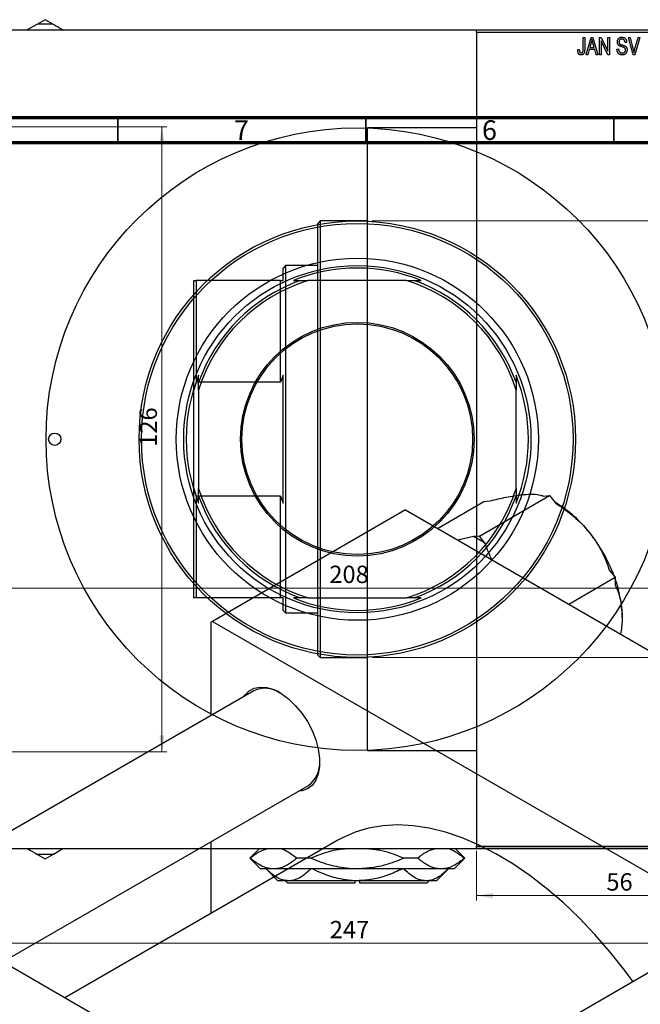
# Model space of a CAD drawing. Units: millimetres. Extents: x -65 to 463, y -97 to 318.
# Drawn here: x 45 to 170, y 113 to 312 of the extents above; entities that cross this region are included whole.
import ezdxf

# ---------------------------------------------------------------- set-up
doc = ezdxf.new("R2010")
doc.units = ezdxf.units.MM
doc.styles.add('SLDTEXTSTYLE0', font='TXT', dxfattribs={"width": 0.75})
doc.dimstyles.new('SLDDIMSTYLE0', dxfattribs={"dimtxt": 3.5, "dimasz": 3.302, "dimexe": 0, "dimexo": 0.0625, "dimgap": 0.875, "dimtad": 1, "dimdec": 0, "dimrnd": 1e-09, "dimzin": 12, "dimdsep": 46, "dimtxsty": 'SLDTEXTSTYLE0', "dimsah": 1, "dimcen": 0.09, "dimadec": 0, "dimazin": 3, "dimtfac": 1, "dimtdec": 0, "dimtofl": 0, "dimtmove": 0, "dimatfit": 3, "dimfxl": 1, "dimfrac": 2, "dimtolj": 1, "dimtzin": 12, "dimarcsym": 0})
doc.dimstyles.new('SLDDIMSTYLE1', dxfattribs={"dimtxt": 3.5, "dimasz": 3.302, "dimexe": 0, "dimexo": 0.0625, "dimgap": 0.875, "dimtad": 1, "dimdec": 0, "dimrnd": 1e-09, "dimzin": 12, "dimdsep": 46, "dimtxsty": 'SLDTEXTSTYLE0', "dimsah": 1, "dimcen": 0.09, "dimadec": 0, "dimazin": 3, "dimtfac": 1, "dimtofl": 0, "dimtmove": 0, "dimatfit": 3, "dimfxl": 1, "dimfrac": 2, "dimtolj": 1, "dimtzin": 12, "dimarcsym": 0})

# ---------------------------------------------------------------- blocks, each defined once
blk = doc.blocks.new('_D')
at = {"color": 7, "linetype": 'Continuous', "lineweight": 0}
for p, q in [((137.34, 144.18), (137.34, 134.18)), ((193.34, 144.18), (193.34, 134.18)), ((137.34, 135.18), (193.34, 135.18))]:
    blk.add_line(p, q, dxfattribs=at)
at = {"color": 7, "linetype": 'Continuous', "lineweight": 18}
for points in [[(137.34, 135.18), (140.64, 134.67), (140.64, 135.68)], [(193.34, 135.18), (190.04, 135.68), (190.04, 134.67)]]:
    blk.add_solid(points, dxfattribs=at)
at = {"color": 7, "linetype": 'Continuous', "lineweight": 18, "insert": (163.52, 139.69), "char_height": 3.5, "attachment_point": 1, "style": 'SLDTEXTSTYLE0'}
blk.add_mtext('56', dxfattribs=at)
blk = doc.blocks.new('_D_1')
at = {"color": 7, "linetype": 'Continuous', "lineweight": 0}
for p, q in [((116.34, 271.18), (219.34, 271.18)), ((218.34, 271.18), (218.34, 183.18)), ((116.34, 183.18), (219.34, 183.18))]:
    blk.add_line(p, q, dxfattribs=at)
at = {"color": 7, "linetype": 'Continuous', "lineweight": 18}
for points in [[(218.34, 271.18), (217.83, 267.87), (218.85, 267.87)], [(218.34, 183.18), (218.85, 186.48), (217.83, 186.48)]]:
    blk.add_solid(points, dxfattribs=at)
at = {"color": 7, "linetype": 'Continuous', "lineweight": 18, "char_height": 3.5, "attachment_point": 1, "rotation": 90, "style": 'SLDTEXTSTYLE0'}
for s, insert in [('88', (213.77, 224.84)), ('%%c', (213.83, 219.56))]:
    blk.add_mtext(s, dxfattribs=dict(at, insert=insert))
blk = doc.blocks.new('_D_3')
at = {"color": 7, "linetype": 'Continuous', "lineweight": 0}
for p, q in [((-10.19, 144.18), (-10.19, 124.57)), ((236.81, 144.18), (236.81, 124.57)), ((-10.19, 125.57), (236.81, 125.57))]:
    blk.add_line(p, q, dxfattribs=at)
at = {"color": 7, "linetype": 'Continuous', "lineweight": 18}
for points in [[(-10.19, 125.57), (-6.89, 125.06), (-6.89, 126.07)], [(236.81, 125.57), (233.51, 126.07), (233.51, 125.06)]]:
    blk.add_solid(points, dxfattribs=at)
at = {"color": 7, "linetype": 'Continuous', "lineweight": 18, "insert": (107.76, 130.08), "char_height": 3.5, "attachment_point": 1, "style": 'SLDTEXTSTYLE0'}
blk.add_mtext('247', dxfattribs=at)
blk = doc.blocks.new('_D_4')
at = {"color": 7, "linetype": 'Continuous', "lineweight": 0}
for p, q in [((24.31, 290.18), (74.93, 290.18)), ((73.93, 290.18), (73.93, 164.18)), ((24.31, 164.18), (74.93, 164.18))]:
    blk.add_line(p, q, dxfattribs=at)
at = {"color": 7, "linetype": 'Continuous', "lineweight": 18}
for points in [[(73.93, 290.18), (73.42, 286.87), (74.44, 286.87)], [(73.93, 164.18), (74.44, 167.48), (73.42, 167.48)]]:
    blk.add_solid(points, dxfattribs=at)
at = {"color": 7, "linetype": 'Continuous', "lineweight": 18, "insert": (69.42, 225.65), "char_height": 3.5, "attachment_point": 1, "rotation": 90, "style": 'SLDTEXTSTYLE0'}
blk.add_mtext('126', dxfattribs=at)
blk = doc.blocks.new('_D_5')
at = {"color": 7, "linetype": 'Continuous', "lineweight": 0}
for p, q in [((9.31, 179.18), (9.31, 198.18)), ((9.31, 197.18), (217.31, 197.18)), ((217.31, 179.18), (217.31, 198.18))]:
    blk.add_line(p, q, dxfattribs=at)
at = {"color": 7, "linetype": 'Continuous', "lineweight": 18}
for points in [[(9.31, 197.18), (12.61, 196.67), (12.61, 197.68)], [(217.31, 197.18), (214.01, 197.68), (214.01, 196.67)]]:
    blk.add_solid(points, dxfattribs=at)
at = {"color": 7, "linetype": 'Continuous', "lineweight": 18, "insert": (107.67, 201.69), "char_height": 3.5, "attachment_point": 1, "style": 'SLDTEXTSTYLE0'}
blk.add_mtext('208', dxfattribs=at)

msp = doc.modelspace()

# ---------------------------------------------------------------- linework, layer by layer
at = {"color": 7, "linetype": 'Continuous', "lineweight": 25}
for p, q in [((50.36, 311.75), (48.69, 310.78)), ((52.03, 310.78), (50.36, 311.75)), ((-9.69, 309.68), (236.31, 309.68)), ((48.69, 310.78), (46.77, 309.68)), ((137.34, 309.68), (193.34, 309.68)), ((137.34, 309.18), (137.34, 309.68)), ((193.34, 309.18), (137.34, 309.18)), ((137.34, 309.18), (137.34, 145.18)), ((158.84, 308.18), (159.16, 308.18)), ((158.84, 305.77), (158.84, 308.18)), ((159.16, 308.18), (159.16, 305.8)), ((159.48, 304.68), (160.44, 308.18)), ((160.44, 308.18), (160.78, 308.18)), ((160.78, 308.18), (161.79, 304.68)), ((162.16, 308.18), (162.5, 308.18)), ((162.16, 304.68), (162.16, 308.18)), ((162.5, 308.18), (163.84, 305.37)), ((163.84, 308.18), (164.16, 308.18)), ((163.84, 305.37), (163.84, 308.18)), ((164.16, 308.18), (164.16, 304.68)), ((168.01, 308.18), (168.34, 308.18)), ((168.95, 304.68), (168.01, 308.18)), ((168.34, 308.18), (168.96, 305.64)), ((169.23, 305.64), (169.93, 308.18)), ((170.26, 308.18), (169.26, 304.68)), ((169.93, 308.18), (170.26, 308.18)), ((157.75, 305.72), (158.07, 305.77)), ((160.08, 305.72), (159.81, 304.68)), ((161.18, 305.72), (160.08, 305.72)), ((160.49, 307.15), (160.19, 306.13)), ((160.19, 306.13), (161.08, 306.13)), ((161.08, 306.13), (160.81, 307.09)), ((161.46, 304.68), (161.18, 305.72)), ((163.82, 304.68), (162.48, 307.48)), ((162.48, 307.48), (162.48, 304.68)), ((165.66, 305.81), (165.98, 305.86)), ((167.61, 307.18), (167.29, 307.13)), ((159.81, 304.68), (159.48, 304.68)), ((161.79, 304.68), (161.46, 304.68)), ((162.48, 304.68), (162.16, 304.68)), ((164.16, 304.68), (163.82, 304.68)), ((169.26, 304.68), (168.95, 304.68)), ((137.34, 289.93), (115.34, 289.93)), ((115.34, 164.43), (115.34, 289.93)), ((105.84, 271.18), (105.34, 270.68)), ((105.34, 183.68), (105.34, 270.68)), ((115.34, 271.18), (105.84, 271.18)), ((105.84, 271.18), (105.84, 183.18)), ((98.84, 262.18), (98.34, 261.68)), ((105.34, 262.18), (98.84, 262.18)), ((98.84, 262.18), (98.84, 192.18)), ((98.34, 259.18), (98.34, 261.68)), ((80.34, 259.18), (80.84, 259.18)), ((80.34, 237.09), (80.34, 259.18)), ((80.84, 259.18), (80.84, 238.67)), ((97.84, 259.18), (80.84, 259.18)), ((97.84, 238.67), (97.84, 259.18)), ((97.84, 259.18), (98.34, 259.18)), ((100.42, 259.18), (101.82, 259.18)), ((101.82, 259.18), (103.4, 259.18)), ((123.22, 259.18), (103.4, 259.18)), ((123.22, 259.18), (124.8, 259.18)), ((124.8, 259.18), (126.2, 259.18)), ((80.84, 238.67), (80.34, 237.09)), ((97.84, 238.67), (80.84, 238.67)), ((81.31, 238.67), (81.31, 240.07)), ((81.31, 237.09), (81.31, 238.67)), ((98.34, 214.28), (98.34, 240.07)), ((145.31, 238.67), (145.31, 237.09)), ((80.34, 217.26), (80.34, 237.09)), ((81.31, 237.09), (81.31, 217.26)), ((145.31, 217.26), (145.31, 237.09)), ((80.34, 195.18), (80.34, 217.26)), ((80.34, 217.26), (80.84, 215.69)), ((81.31, 215.69), (81.31, 217.26)), ((145.31, 217.26), (145.31, 215.69)), ((80.84, 215.69), (80.84, 195.18)), ((97.84, 215.69), (80.84, 215.69)), ((81.31, 214.28), (81.31, 215.69)), ((97.84, 195.18), (97.84, 215.69)), ((97.84, 215.69), (98.34, 214.28)), ((129.45, 209.21), (138.82, 214.62)), ((137.92, 207.65), (152.06, 215.81)), ((138.82, 214.62), (140, 214.73)), ((145.31, 215.69), (145.31, 214.28)), ((150.88, 215.7), (152.06, 215.81)), ((152.06, 215.81), (153.24, 214.34)), ((153.48, 214.26), (153.16, 214.44)), ((123.04, 212.92), (84.15, 190.47)), ((123.04, 212.92), (239, 145.99)), ((136.74, 207.54), (133.59, 206.82)), ((137.92, 207.65), (136.74, 207.54)), ((139.1, 206.18), (137.92, 207.65)), ((164.12, 200.81), (165.3, 199.34)), ((155.93, 193.93), (165.3, 199.34)), ((165.3, 199.34), (165.3, 197.77)), ((80.84, 195.18), (80.34, 195.18)), ((97.84, 195.18), (80.84, 195.18)), ((98.34, 195.18), (97.84, 195.18)), ((98.34, 192.68), (98.34, 195.18)), ((101.82, 195.18), (100.42, 195.18)), ((103.4, 195.18), (101.82, 195.18)), ((103.4, 195.18), (123.22, 195.18)), ((124.8, 195.18), (123.22, 195.18)), ((126.2, 195.18), (124.8, 195.18)), ((98.34, 192.68), (98.84, 192.18)), ((98.84, 192.18), (105.34, 192.18)), ((84.15, 190.47), (83.79, 190.27)), ((83.79, 190.27), (83.79, 171.45)), ((84.15, 190.47), (200.11, 123.54)), ((105.34, 183.68), (105.84, 183.18)), ((105.84, 183.18), (115.34, 183.18)), ((92.47, 176.46), (28.74, 139.68)), ((115.34, 164.43), (137.34, 164.43)), ((-25.46, 160.68), (148.49, 60.29)), ((41.84, 121.84), (103.47, 157.41)), ((109.39, 146.36), (54.37, 114.61)), ((83.79, 146.05), (83.79, 131.59)), ((137.34, 145.18), (193.34, 145.18)), ((137.34, 144.68), (137.34, 145.18)), ((-9.69, 144.68), (236.31, 144.68)), ((48.69, 143.57), (50.36, 142.61)), ((50.36, 142.61), (52.03, 143.57)), ((52.03, 143.57), (53.94, 144.68)), ((93.61, 144.68), (91.66, 142.73)), ((134.96, 142.73), (133.01, 144.68)), ((193.34, 144.68), (137.34, 144.68)), ((91.66, 142.73), (93.81, 140.58)), ((91.72, 142.73), (91.66, 142.73)), ((103.9, 142.73), (101.12, 142.73)), ((125.49, 142.73), (122.72, 142.73)), ((132.81, 140.58), (134.96, 142.73)), ((134.96, 142.73), (134.9, 142.73)), ((96.42, 140.58), (93.81, 140.58)), ((94.91, 140.58), (97.31, 138.18)), ((113.31, 140.58), (96.42, 140.58)), ((130.2, 140.58), (113.31, 140.58)), ((129.31, 138.18), (131.71, 140.58)), ((132.81, 140.58), (130.2, 140.58)), ((99.45, 138.18), (97.31, 138.18)), ((98.81, 138.18), (99.31, 137.68)), ((112.81, 137.68), (99.31, 137.68)), ((113.31, 138.18), (99.45, 138.18)), ((112.81, 138.18), (112.81, 137.68)), ((127.17, 138.18), (113.31, 138.18)), ((113.81, 137.68), (113.81, 138.18)), ((127.31, 137.68), (113.81, 137.68)), ((129.31, 138.18), (127.17, 138.18)), ((127.31, 137.68), (127.81, 138.18)), ((174.3, 120.93), (108.86, 83.16))]:
    msp.add_line(p, q, dxfattribs=at)
at = {"color": 7, "linetype": 'Continuous', "lineweight": 70}
for p, q in [((15, 292), (415, 292)), ((20, 287), (410, 287))]:
    msp.add_line(p, q, dxfattribs=at)
at = {"color": 7, "linetype": 'Continuous', "lineweight": 35}
for p, q in [((65, 287), (65, 292)), ((115, 287), (115, 292)), ((165, 287), (165, 292))]:
    msp.add_line(p, q, dxfattribs=at)
at = {"color": 7, "linetype": 'Continuous', "lineweight": 25, "flags": 128}
for points in [[(90.44, 175.29), (90.64, 175.58), (91.49, 176.44), (92.55, 177), (93.76, 177.22), (95.1, 177.11), (96.52, 176.67), (97.98, 175.9), (99.43, 174.84), (100.81, 173.52), (102.1, 171.98), (103.24, 170.28), (104.19, 168.45), (104.94, 166.58), (105.45, 164.71), (105.72, 162.9), (105.72, 161.21), (105.45, 159.71), (104.94, 158.43), (104.19, 157.41), (103.24, 156.7), (102.1, 156.31), (101.44, 156.24)], [(168.91, 117.82), (167.23, 120.09), (164.29, 123.81), (161.23, 127.34), (158.06, 130.67), (154.8, 133.77), (151.48, 136.63), (148.1, 139.23), (144.69, 141.56), (141.27, 143.61), (137.86, 145.36), (134.46, 146.81), (131.11, 147.95), (127.82, 148.77), (124.6, 149.26), (121.48, 149.43), (118.48, 149.27), (115.6, 148.79), (112.87, 147.98), (110.3, 146.86), (109.39, 146.36)]]:
    msp.add_lwpolyline(points, dxfattribs=at)
at = {"color": 7, "linetype": 'Continuous', "lineweight": 25}
for centre, radius in [((113.31, 227.18), 62.75), ((113.31, 227.18), 44), ((113.31, 227.18), 43.5), ((113.31, 227.18), 36.5), ((113.31, 227.18), 35), ((113.31, 227.18), 23.55), ((113.31, 227.18), 23.25), ((52.31, 227.18), 1.25)]:
    msp.add_circle(centre, radius, dxfattribs=at)
for centre, radius, start, end in [((50.36, 290.13), 20.72, 85.3792, 94.6208), ((113.31, 227.18), 34.5, 68.054, 111.946), ((113.31, 227.18), 33.5, 107.2106, 162.7894), ((113.31, 227.18), 34, 109.7499, 160.2501), ((113.31, 227.18), 33.5, 17.2106, 72.7894), ((113.31, 227.18), 34, 19.7499, 70.2501), ((113.31, 227.18), 34.5, 158.054, 201.946), ((113.31, 227.18), 34.5, 338.054, 21.946), ((113.31, 227.18), 33.5, 197.2106, 252.7894), ((113.31, 227.18), 33.5, 287.2106, 342.7894), ((113.31, 227.18), 34, 199.7499, 250.2501), ((113.31, 227.18), 34, 289.7499, 340.2501), ((140.89, 193.4), 24.37, 37.9809, 58.8775), ((128.19, 190), 19.51, 56.0035, 64.0141), ((135.28, 188.47), 31.83, 20.4735, 38.755), ((142.77, 190.9), 23.95, 1.019, 19.816), ((113.31, 227.18), 34.5, 248.054, 291.946), ((94.74, 171.57), 5.4, 55.4998, 114.892), ((100.09, 161.95), 5.66, 306.6178, 2.9551), ((50.36, 164.23), 20.72, 265.3792, 274.6208)]:
    msp.add_arc(centre, radius, start, end, dxfattribs=at)
for points, knots in [([(53.94, 309.68), (53.86, 309.72), (53.2, 310.1), (52.58, 310.46), (52.03, 310.78)], [0, 0, 0, 0, 0.121418, 1, 1, 1, 1]), ([(160.63, 307.81), (160.62, 307.7), (160.58, 307.48), (160.52, 307.26), (160.49, 307.15)], [0, 0, 0, 0, 0.49815, 1, 1, 1, 1]), ([(160.81, 307.09), (160.8, 307.13), (160.78, 307.2), (160.76, 307.3), (160.73, 307.4), (160.71, 307.49), (160.69, 307.58), (160.67, 307.66), (160.65, 307.74), (160.64, 307.79), (160.63, 307.81)], [0, 0, 0, 0, 0.151041, 0.294612, 0.430286, 0.559677, 0.68094, 0.794082, 0.901193, 1, 1, 1, 1]), ([(165.75, 307.26), (165.75, 307.3), (165.75, 307.36), (165.76, 307.46), (165.78, 307.56), (165.81, 307.65), (165.84, 307.73), (165.88, 307.81), (165.93, 307.89), (165.99, 307.95), (166.06, 308.02), (166.12, 308.07), (166.2, 308.12), (166.28, 308.16), (166.37, 308.19), (166.46, 308.21), (166.55, 308.22), (166.62, 308.22), (166.65, 308.22)], [0, 0, 0, 0, 0.0693711, 0.1363274, 0.2007483, 0.2630787, 0.32417, 0.3842747, 0.4446129, 0.505404, 0.5655886, 0.6248043, 0.6838499, 0.743527, 0.80416, 0.8664465, 0.9315662, 1, 1, 1, 1]), ([(166.66, 307.81), (166.64, 307.81), (166.59, 307.81), (166.53, 307.8), (166.47, 307.79), (166.41, 307.77), (166.35, 307.75), (166.3, 307.73), (166.26, 307.69), (166.22, 307.66), (166.18, 307.62), (166.15, 307.57), (166.13, 307.53), (166.1, 307.48), (166.09, 307.42), (166.07, 307.37), (166.07, 307.31), (166.07, 307.27), (166.07, 307.25)], [0, 0, 0, 0, 0.075746, 0.148125, 0.215918, 0.280526, 0.342589, 0.402831, 0.461599, 0.520605, 0.579098, 0.63724, 0.694439, 0.75198, 0.811474, 0.871779, 0.934955, 1, 1, 1, 1]), ([(166.65, 308.22), (166.7, 308.22), (166.79, 308.22), (166.92, 308.19), (167.04, 308.15), (167.15, 308.1), (167.26, 308.03), (167.35, 307.94), (167.42, 307.84), (167.49, 307.73), (167.54, 307.61), (167.58, 307.47), (167.6, 307.33), (167.61, 307.23), (167.61, 307.18)], [0, 0, 0, 0, 0.086578, 0.169073, 0.248683, 0.326794, 0.403922, 0.480513, 0.558518, 0.639597, 0.723671, 0.810823, 0.902607, 1, 1, 1, 1]), ([(167.29, 307.13), (167.29, 307.16), (167.29, 307.21), (167.27, 307.29), (167.26, 307.36), (167.24, 307.43), (167.21, 307.49), (167.18, 307.55), (167.15, 307.6), (167.11, 307.65), (167.07, 307.69), (167.02, 307.72), (166.97, 307.75), (166.92, 307.77), (166.86, 307.79), (166.8, 307.8), (166.73, 307.81), (166.69, 307.81), (166.66, 307.81)], [0, 0, 0, 0, 0.080448, 0.156718, 0.227638, 0.29521, 0.358186, 0.418555, 0.476307, 0.532148, 0.586856, 0.641117, 0.6958, 0.751998, 0.809698, 0.869957, 0.933475, 1, 1, 1, 1]), ([(157.94, 304.88), (157.92, 304.9), (157.89, 304.95), (157.85, 305.04), (157.82, 305.13), (157.79, 305.23), (157.77, 305.34), (157.76, 305.46), (157.75, 305.59), (157.75, 305.68), (157.75, 305.72)], [0, 0, 0, 0, 0.0991999, 0.2043291, 0.3160442, 0.434923, 0.5626713, 0.6990278, 0.8444222, 1, 1, 1, 1]), ([(158.07, 305.77), (158.07, 305.73), (158.07, 305.67), (158.08, 305.58), (158.09, 305.49), (158.1, 305.42), (158.11, 305.35), (158.13, 305.29), (158.15, 305.24), (158.18, 305.2), (158.2, 305.16), (158.23, 305.13), (158.26, 305.1), (158.3, 305.08), (158.33, 305.06), (158.37, 305.05), (158.41, 305.04), (158.44, 305.04), (158.45, 305.04)], [0, 0, 0, 0, 0.109237, 0.210221, 0.302197, 0.386057, 0.461536, 0.528859, 0.58894, 0.641943, 0.690263, 0.73629, 0.780708, 0.823644, 0.866244, 0.909326, 0.9535, 1, 1, 1, 1]), ([(159.16, 305.8), (159.16, 305.75), (159.16, 305.65), (159.15, 305.51), (159.13, 305.38), (159.11, 305.26), (159.09, 305.15), (159.05, 305.05), (159.02, 304.97), (158.97, 304.9), (158.92, 304.83), (158.87, 304.78), (158.81, 304.73), (158.74, 304.7), (158.67, 304.67), (158.6, 304.65), (158.52, 304.63), (158.46, 304.63), (158.44, 304.63)], [0, 0, 0, 0, 0.099443, 0.191308, 0.275722, 0.353477, 0.424493, 0.488962, 0.548148, 0.602199, 0.653128, 0.702472, 0.750273, 0.798075, 0.846105, 0.895348, 0.946112, 1, 1, 1, 1]), ([(158.79, 305.3), (158.8, 305.33), (158.82, 305.4), (158.83, 305.5), (158.84, 305.63), (158.84, 305.72), (158.84, 305.77)], [0, 0, 0, 0, 0.1897212, 0.4188043, 0.6886196, 1, 1, 1, 1]), ([(166.71, 304.63), (166.67, 304.63), (166.6, 304.63), (166.49, 304.65), (166.38, 304.67), (166.28, 304.71), (166.19, 304.75), (166.1, 304.81), (166.02, 304.87), (165.95, 304.95), (165.88, 305.03), (165.82, 305.12), (165.78, 305.22), (165.73, 305.33), (165.7, 305.44), (165.68, 305.56), (165.66, 305.68), (165.66, 305.77), (165.66, 305.81)], [0, 0, 0, 0, 0.065427, 0.127772, 0.187613, 0.245982, 0.303562, 0.360942, 0.418461, 0.477366, 0.537187, 0.597441, 0.658581, 0.721569, 0.786777, 0.854315, 0.925359, 1, 1, 1, 1]), ([(166.59, 306.3), (166.56, 306.31), (166.5, 306.33), (166.42, 306.36), (166.35, 306.39), (166.28, 306.41), (166.22, 306.44), (166.16, 306.47), (166.11, 306.5), (166.06, 306.54), (166, 306.6), (165.93, 306.67), (165.88, 306.75), (165.83, 306.84), (165.79, 306.94), (165.77, 307.04), (165.75, 307.15), (165.75, 307.22), (165.75, 307.26)], [0, 0, 0, 0, 0.067108, 0.129396, 0.18691, 0.240368, 0.28941, 0.334142, 0.374715, 0.411367, 0.480379, 0.549098, 0.619218, 0.690739, 0.764178, 0.839652, 0.918193, 1, 1, 1, 1]), ([(165.98, 305.86), (165.98, 305.81), (165.99, 305.72), (166.01, 305.6), (166.05, 305.49), (166.09, 305.4), (166.14, 305.32), (166.2, 305.25), (166.27, 305.19), (166.35, 305.14), (166.44, 305.09), (166.54, 305.06), (166.64, 305.04), (166.7, 305.04), (166.74, 305.04)], [0, 0, 0, 0, 0.111539, 0.211186, 0.300056, 0.379041, 0.453367, 0.527388, 0.602209, 0.679204, 0.757657, 0.83611, 0.91639, 1, 1, 1, 1]), ([(166.07, 307.25), (166.07, 307.21), (166.07, 307.15), (166.09, 307.05), (166.12, 306.96), (166.15, 306.92), (166.17, 306.89)], [0, 0, 0, 0, 0.288756, 0.547775, 0.781517, 1, 1, 1, 1]), ([(166.17, 306.89), (166.18, 306.88), (166.2, 306.86), (166.24, 306.83), (166.29, 306.8), (166.34, 306.77), (166.41, 306.74), (166.49, 306.71), (166.57, 306.69), (166.64, 306.67), (166.67, 306.66)], [0, 0, 0, 0, 0.0771, 0.166378, 0.267684, 0.384462, 0.515115, 0.661095, 0.822235, 1, 1, 1, 1]), ([(167.38, 305.64), (167.38, 305.66), (167.38, 305.71), (167.37, 305.78), (167.35, 305.85), (167.32, 305.91), (167.29, 305.97), (167.25, 306.02), (167.19, 306.06), (167.14, 306.1), (167.1, 306.12), (167.05, 306.14), (167, 306.17), (166.93, 306.19), (166.86, 306.22), (166.78, 306.24), (166.69, 306.27), (166.63, 306.29), (166.59, 306.3)], [0, 0, 0, 0, 0.066594, 0.12963, 0.190402, 0.248831, 0.306973, 0.365308, 0.425761, 0.488594, 0.524807, 0.56833, 0.620079, 0.680453, 0.747741, 0.823747, 0.908093, 1, 1, 1, 1]), ([(166.67, 306.66), (166.7, 306.65), (166.76, 306.64), (166.85, 306.61), (166.93, 306.59), (167, 306.56), (167.07, 306.54), (167.12, 306.52), (167.17, 306.5), (167.21, 306.49), (167.22, 306.48)], [0, 0, 0, 0, 0.168225, 0.324697, 0.468423, 0.599312, 0.717841, 0.824871, 0.918053, 1, 1, 1, 1]), ([(167.22, 306.48), (167.26, 306.46), (167.33, 306.42), (167.43, 306.34), (167.52, 306.25), (167.59, 306.15), (167.64, 306.04), (167.68, 305.92), (167.7, 305.78), (167.7, 305.69), (167.7, 305.65)], [0, 0, 0, 0, 0.128447, 0.250951, 0.369599, 0.487346, 0.607509, 0.731436, 0.861295, 1, 1, 1, 1]), ([(158.44, 304.63), (158.41, 304.63), (158.36, 304.63), (158.28, 304.64), (158.21, 304.66), (158.14, 304.69), (158.08, 304.73), (158.03, 304.77), (157.98, 304.82), (157.95, 304.86), (157.94, 304.88)], [0, 0, 0, 0, 0.139322, 0.271601, 0.396889, 0.517293, 0.636027, 0.755211, 0.875218, 1, 1, 1, 1]), ([(158.45, 305.04), (158.47, 305.04), (158.51, 305.04), (158.57, 305.06), (158.62, 305.08), (158.67, 305.11), (158.71, 305.15), (158.75, 305.2), (158.78, 305.25), (158.79, 305.29), (158.79, 305.3)], [0, 0, 0, 0, 0.128948, 0.253247, 0.376441, 0.503303, 0.62998, 0.752076, 0.87466, 1, 1, 1, 1]), ([(167.7, 305.65), (167.7, 305.6), (167.7, 305.51), (167.67, 305.37), (167.63, 305.24), (167.58, 305.12), (167.51, 305.01), (167.43, 304.91), (167.34, 304.82), (167.23, 304.75), (167.12, 304.7), (166.99, 304.66), (166.86, 304.63), (166.76, 304.63), (166.71, 304.63)], [0, 0, 0, 0, 0.088662, 0.174889, 0.259174, 0.343007, 0.425483, 0.504829, 0.581975, 0.65983, 0.739222, 0.821119, 0.907784, 1, 1, 1, 1]), ([(166.74, 305.04), (166.76, 305.04), (166.81, 305.04), (166.88, 305.05), (166.95, 305.06), (167.01, 305.08), (167.07, 305.1), (167.12, 305.13), (167.17, 305.17), (167.22, 305.21), (167.26, 305.25), (167.29, 305.3), (167.32, 305.34), (167.34, 305.4), (167.36, 305.45), (167.37, 305.51), (167.38, 305.57), (167.38, 305.62), (167.38, 305.64)], [0, 0, 0, 0, 0.075022, 0.145432, 0.213064, 0.277895, 0.340342, 0.400402, 0.460414, 0.520124, 0.579247, 0.636938, 0.694243, 0.752093, 0.811701, 0.871641, 0.934252, 1, 1, 1, 1]), ([(168.96, 305.64), (168.98, 305.59), (169, 305.49), (169.03, 305.35), (169.06, 305.22), (169.08, 305.13), (169.09, 305.09)], [0, 0, 0, 0, 0.264483, 0.519553, 0.764948, 1, 1, 1, 1]), ([(169.09, 305.09), (169.11, 305.18), (169.15, 305.36), (169.2, 305.54), (169.23, 305.64)], [0, 0, 0, 0, 0.490156, 1, 1, 1, 1]), ([(98.34, 240.07), (98.31, 239.99), (98.13, 239.52), (97.97, 239.05), (97.84, 238.67)], [0, 0, 0, 0, 0.17818, 1, 1, 1, 1]), ([(145.31, 240.07), (145.31, 239.99), (145.31, 239.52), (145.31, 239.05), (145.31, 238.67)], [0, 0, 0, 0, 0.17818, 1, 1, 1, 1]), ([(140, 214.73), (141.14, 215), (143.45, 215.56), (145.66, 215.92), (146.7, 216.02), (146.86, 216.03)], [0, 0, 0, 0, 0.450852, 0.915572, 1, 1, 1, 1]), ([(146.86, 216.03), (147.52, 216.07), (148.88, 216.15), (150.1, 215.97), (150.67, 215.78), (150.88, 215.7)], [0, 0, 0, 0, 0.380819, 0.773333, 1, 1, 1, 1]), ([(153.24, 214.34), (154.38, 213.57), (156.69, 211.99), (158.9, 209.85), (159.94, 208.59), (160.1, 208.39)], [0, 0, 0, 0, 0.450852, 0.915572, 1, 1, 1, 1]), ([(160.1, 208.39), (160.76, 207.48), (162.12, 205.63), (163.34, 203.03), (163.91, 201.4), (164.12, 200.81)], [0, 0, 0, 0, 0.380819, 0.773333, 1, 1, 1, 1]), ([(140.52, 202.83), (140.25, 203.35), (139.68, 204.45), (139.3, 205.58), (139.1, 206.18)], [0, 0, 0, 0, 0.473798, 1, 1, 1, 1]), ([(165.3, 197.77), (165.48, 197.37), (165.97, 196.26), (166.57, 194.2), (166.67, 192.29), (166.72, 191.33)], [0, 0, 0, 0, 0.215159, 0.602238, 1, 1, 1, 1]), ([(166.72, 191.33), (166.72, 191.13), (166.71, 190.04), (166.53, 188.86), (166.39, 187.9)], [0, 0, 0, 0, 0.181113, 1, 1, 1, 1]), ([(46.77, 144.68), (46.85, 144.63), (47.51, 144.25), (48.14, 143.89), (48.69, 143.57)], [0, 0, 0, 0, 0.121418, 1, 1, 1, 1]), ([(91.72, 142.73), (92.35, 143.25), (93.5, 144.19), (94.74, 144.53), (95.29, 144.68)], [0, 0, 0, 0, 0.550876, 1, 1, 1, 1]), ([(97.76, 144.68), (97.8, 144.67), (98.34, 144.6), (99.49, 144), (100.54, 143.18), (101.12, 142.73)], [0, 0, 0, 0, 0.03504, 0.461581, 1, 1, 1, 1]), ([(103.9, 142.73), (104.54, 142.99), (106.34, 143.72), (108.8, 144.5), (110.66, 144.63), (111.27, 144.68)], [0, 0, 0, 0, 0.2698222, 0.7619231, 1, 1, 1, 1]), ([(115.36, 144.68), (116.25, 144.58), (118.55, 144.35), (120.97, 143.47), (122.49, 142.82), (122.72, 142.73)], [0, 0, 0, 0, 0.351125, 0.904776, 1, 1, 1, 1]), ([(125.49, 142.73), (126.13, 143.25), (127.28, 144.19), (128.51, 144.53), (129.06, 144.68)], [0, 0, 0, 0, 0.550876, 1, 1, 1, 1]), ([(131.54, 144.68), (131.58, 144.67), (132.12, 144.6), (133.26, 144), (134.31, 143.18), (134.9, 142.73)], [0, 0, 0, 0, 0.03504, 0.461581, 1, 1, 1, 1]), ([(96.42, 140.58), (95.93, 140.62), (94.94, 140.71), (93.36, 141.43), (92.31, 142.26), (91.72, 142.73)], [0, 0, 0, 0, 0.3021603, 0.6106261, 1, 1, 1, 1]), ([(101.12, 142.73), (100.49, 142.23), (99.2, 141.21), (97.59, 140.63), (96.66, 140.59), (96.42, 140.58)], [0, 0, 0, 0, 0.421578, 0.854272, 1, 1, 1, 1]), ([(113.31, 140.58), (113.09, 140.58), (111.51, 140.6), (108.52, 141.03), (105.65, 141.98), (104.13, 142.63), (103.9, 142.73)], [0, 0, 0, 0, 0.068043, 0.489121, 0.925027, 1, 1, 1, 1]), ([(122.72, 142.73), (122.08, 142.46), (120.28, 141.72), (117.15, 140.8), (114.6, 140.65), (113.31, 140.58)], [0, 0, 0, 0, 0.21279, 0.600875, 1, 1, 1, 1]), ([(130.2, 140.58), (129.71, 140.62), (128.72, 140.71), (127.13, 141.43), (126.08, 142.26), (125.49, 142.73)], [0, 0, 0, 0, 0.30216, 0.610626, 1, 1, 1, 1]), ([(134.9, 142.73), (134.26, 142.23), (132.98, 141.21), (131.37, 140.63), (130.43, 140.59), (130.2, 140.58)], [0, 0, 0, 0, 0.421578, 0.854272, 1, 1, 1, 1]), ([(99.45, 138.18), (99.05, 138.21), (98.23, 138.29), (96.69, 138.99), (95.61, 139.95), (94.91, 140.58)], [0, 0, 0, 0, 0.255369, 0.516114, 1, 1, 1, 1]), ([(104, 140.58), (103.37, 140.01), (102.1, 138.87), (100.54, 138.22), (99.64, 138.18), (99.45, 138.18)], [0, 0, 0, 0, 0.432934, 0.88049, 1, 1, 1, 1]), ([(113.31, 138.18), (113.11, 138.18), (111.8, 138.19), (109.35, 138.56), (106.53, 139.49), (104.85, 140.28), (104.22, 140.58)], [0, 0, 0, 0, 0.06289, 0.415026, 0.779364, 1, 1, 1, 1]), ([(122.4, 140.58), (121.4, 140.12), (119.47, 139.24), (116.42, 138.36), (114.35, 138.24), (113.31, 138.18)], [0, 0, 0, 0, 0.347497, 0.669267, 1, 1, 1, 1]), ([(127.17, 138.18), (126.76, 138.21), (125.95, 138.29), (124.4, 138.99), (123.32, 139.95), (122.62, 140.58)], [0, 0, 0, 0, 0.255369, 0.516114, 1, 1, 1, 1]), ([(131.71, 140.58), (131.09, 140.01), (129.82, 138.87), (128.25, 138.22), (127.35, 138.18), (127.17, 138.18)], [0, 0, 0, 0, 0.432934, 0.88049, 1, 1, 1, 1])]:
    msp.add_open_spline(points, degree=3, knots=knots, dxfattribs=at)

# ---------------------------------------------------------------- texts
at = {"color": 7, "linetype": 'Continuous', "lineweight": 0, "char_height": 3.97, "attachment_point": 2, "style": 'SLDTEXTSTYLE0'}
for s, insert in [('7', (89.96, 291.47)), ('6', (139.96, 291.47))]:
    msp.add_mtext(s, dxfattribs=dict(at, insert=insert))

# ---------------------------------------------------------------- dimensions: what is measured, and where the dimension line sits
at = {"color": 7, "linetype": 'Continuous', "lineweight": 18}
dim = msp.add_linear_dim(base=(73.93, 164.18), p1=(23.31, 290.18), p2=(23.31, 164.18), angle=90, dimstyle='SLDDIMSTYLE1', dxfattribs=at)
dim.commit()
dim.dimension.update_dxf_attribs({"geometry": '_D_4', "text_midpoint": (73.93, 229.53), "dimtype": 160})
dim = msp.add_linear_dim(base=(218.34, 183.18), p1=(115.34, 271.18), p2=(115.34, 183.18), angle=90, text='%%c<>', dimstyle='SLDDIMSTYLE0', dxfattribs=at)
dim.commit()
dim.dimension.update_dxf_attribs({"geometry": '_D_1', "text_midpoint": (218.34, 224.78), "dimtype": 160})
for base, p1, p2, dimstyle, picture, middle in [((217.31, 197.18), (9.31, 178.18), (217.31, 178.18), 'SLDDIMSTYLE1', '_D_5', (111.55, 197.18)), ((236.81, 125.57), (-10.19, 145.18), (236.81, 145.18), 'SLDDIMSTYLE0', '_D_3', (111.64, 125.57)), ((193.34, 135.18), (137.34, 145.18), (193.34, 145.18), 'SLDDIMSTYLE0', '_D', (166.1, 135.18))]:
    dim = msp.add_linear_dim(base=base, p1=p1, p2=p2, dimstyle=dimstyle, dxfattribs=at)
    dim.commit()
    dim.dimension.update_dxf_attribs({"geometry": picture, "text_midpoint": middle, "dimtype": 160})

doc.saveas('drawing.dxf')
